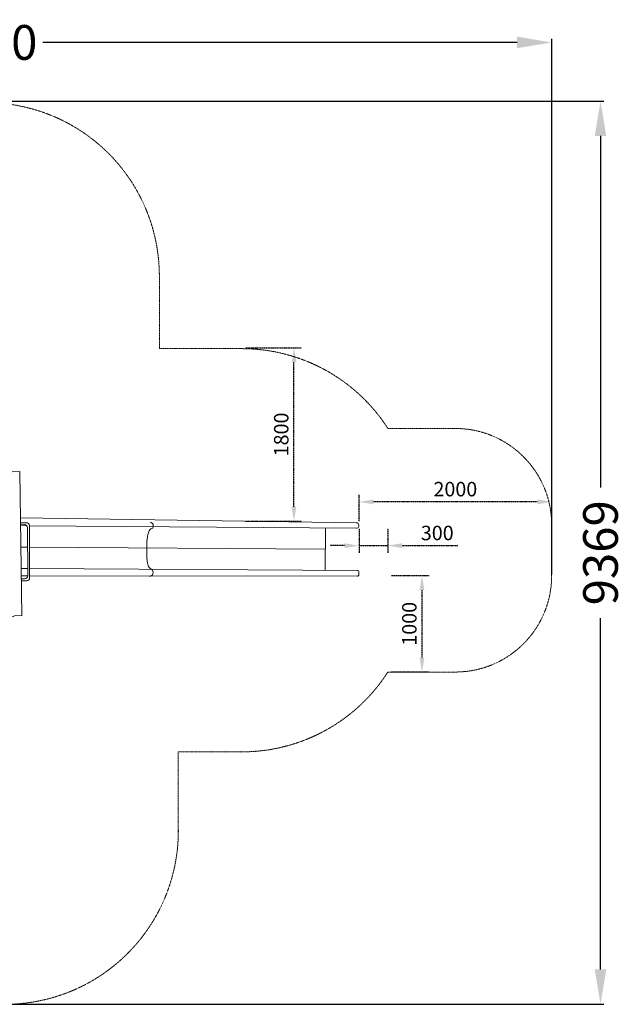
# Model space of a CAD drawing. Units: millimetres. Extents: x -499156 to -486372, y -830281 to -820064.
# Drawn here: x -492639 to -486372, y -830281 to -820064 of the extents above; entities that cross this region are included whole.
import ezdxf

# ---------------------------------------------------------------- set-up
doc = ezdxf.new("R2010")
doc.units = ezdxf.units.MM
doc.header["$LTSCALE"] = 0.2
doc.linetypes.add('STRICHLINIE2', pattern=[9.525, 6.35, -3.175])
for name, color, linetype, lineweight in [('Bemaßung Sicherheitsbereich', 5, 'Continuous', 18), ('Konstruktion', 1, 'Continuous', 0), ('Sicherheitsber.', 142, 'STRICHLINIE2', 15)]:
    doc.layers.add(name, color=color, linetype=linetype, lineweight=lineweight)
doc.dimstyles.new('ISO-25$0', dxfattribs={"dimscale": 60, "dimtxt": 2.5, "dimasz": 2.5, "dimexe": 1.25, "dimexo": 0.625, "dimtad": 1, "dimdec": 0, "dimtxsty": 'Standard', "dimcen": 2.5, "dimadec": 0, "dimazin": 0, "dimtfac": 1, "dimtdec": 0, "dimtmove": 0, "dimatfit": 3, "dimfxl": 1, "dimarcsym": 0})
doc.dimstyles.new('Standard$0', dxfattribs={"dimtxt": 0.18, "dimasz": 0.18, "dimexe": 0.18, "dimexo": 0.0625, "dimgap": 0.09, "dimtad": 0, "dimtih": 1, "dimtoh": 1, "dimdec": 4, "dimzin": 0, "dimdsep": 46, "dimtxsty": 'Standard', "dimcen": 0.09, "dimadec": 0, "dimazin": 0, "dimtfac": 1, "dimtdec": 4, "dimtofl": 0, "dimtmove": 0, "dimatfit": 3, "dimfxl": 1, "dimtolj": 1, "dimtzin": 0, "dimarcsym": 0})

# ---------------------------------------------------------------- blocks, each defined once
blk = doc.blocks.new('*D7')
at = {"layer": 'Defpoints', "color": 0, "transparency": 16777216}
for p in [(-489116, -825068), (-489116, -825306), (-487116, -825306)]:
    blk.add_point(p, dxfattribs=at)
at = {"layer": 'Sicherheitsber.', "color": 0, "lineweight": -2, "transparency": 16777216}
for p, q in [((-489116, -825269), (-489116, -824993)), ((-487116, -825269), (-487116, -824993)), ((-487266, -825068), (-488966, -825068))]:
    blk.add_line(p, q, dxfattribs=at)
at = {"layer": 'Sicherheitsber.', "color": 0, "transparency": 16777216}
for points in [[(-488966, -825043), (-488966, -825093), (-489116, -825068)], [(-487266, -825043), (-487266, -825093), (-487116, -825068)]]:
    blk.add_solid(points, dxfattribs=at)
at = {"layer": 'Sicherheitsber.', "color": 0, "transparency": 16777216, "insert": (-488116, -824955), "char_height": 150, "attachment_point": 5}
blk.add_mtext('2000', dxfattribs=at)
blk = doc.blocks.new('*D8')
at = {"layer": 'Defpoints', "color": 0, "transparency": 16777216}
for p in [(-488816, -825833), (-488462, -825833), (-488816, -826833)]:
    blk.add_point(p, dxfattribs=at)
at = {"layer": 'Sicherheitsber.', "color": 0, "lineweight": -2, "transparency": 16777216}
for p, q in [((-488779, -825833), (-488387, -825833)), ((-488462, -826683), (-488462, -825983)), ((-488779, -826833), (-488387, -826833))]:
    blk.add_line(p, q, dxfattribs=at)
at = {"layer": 'Sicherheitsber.', "color": 0, "transparency": 16777216}
for points in [[(-488487, -825983), (-488437, -825983), (-488462, -825833)], [(-488487, -826683), (-488437, -826683), (-488462, -826833)]]:
    blk.add_solid(points, dxfattribs=at)
at = {"layer": 'Sicherheitsber.', "color": 0, "transparency": 16777216, "insert": (-488574, -826333), "char_height": 150, "attachment_point": 5, "rotation": 90}
blk.add_mtext('1000', dxfattribs=at)
blk = doc.blocks.new('*D9')
at = {"layer": 'Defpoints', "color": 0, "transparency": 16777216}
for p in [(-490331, -823468), (-489791, -823468), (-490331, -825268)]:
    blk.add_point(p, dxfattribs=at)
at = {"layer": 'Sicherheitsber.', "color": 0, "lineweight": -2, "transparency": 16777216}
for p, q in [((-490294, -823468), (-489716, -823468)), ((-489791, -825118), (-489791, -823618)), ((-490294, -825268), (-489716, -825268))]:
    blk.add_line(p, q, dxfattribs=at)
at = {"layer": 'Sicherheitsber.', "color": 0, "transparency": 16777216}
for points in [[(-489816, -823618), (-489766, -823618), (-489791, -823468)], [(-489816, -825118), (-489766, -825118), (-489791, -825268)]]:
    blk.add_solid(points, dxfattribs=at)
at = {"layer": 'Sicherheitsber.', "color": 0, "transparency": 16777216, "insert": (-489904, -824368), "char_height": 150, "attachment_point": 5, "rotation": 90}
blk.add_mtext('1800', dxfattribs=at)
blk = doc.blocks.new('*D10')
at = {"layer": 'Defpoints', "color": 0, "transparency": 16777216}
for p in [(-489116, -825306), (-488816, -825306), (-488816, -825522)]:
    blk.add_point(p, dxfattribs=at)
at = {"layer": 'Sicherheitsber.', "color": 0, "lineweight": -2, "transparency": 16777216}
for p, q in [((-489116, -825344), (-489116, -825597)), ((-488816, -825344), (-488816, -825597)), ((-489266, -825522), (-489416, -825522)), ((-489116, -825522), (-488816, -825522)), ((-488666, -825522), (-488091, -825522))]:
    blk.add_line(p, q, dxfattribs=at)
at = {"layer": 'Sicherheitsber.', "color": 0, "transparency": 16777216}
for points in [[(-489266, -825497), (-489266, -825547), (-489116, -825522)], [(-488666, -825497), (-488666, -825547), (-488816, -825522)]]:
    blk.add_solid(points, dxfattribs=at)
at = {"layer": 'Sicherheitsber.', "color": 0, "transparency": 16777216, "insert": (-488304, -825410), "char_height": 150, "attachment_point": 5}
blk.add_mtext('300', dxfattribs=at)
blk = doc.blocks.new('*D11')
at = {"layer": 'Bemaßung Sicherheitsbereich', "color": 0, "linetype": 'ByBlock', "lineweight": -2, "transparency": 16777216}
for p, q in [((-499156, -824580), (-499156, -820264)), ((-498796, -820300), (-493874, -820300)), ((-487476, -820300), (-492398, -820300)), ((-487116, -825821), (-487116, -820264))]:
    blk.add_line(p, q, dxfattribs=at)
at = {"layer": 'Bemaßung Sicherheitsbereich', "color": 0, "transparency": 16777216}
for points in [[(-498796, -820240), (-498796, -820360), (-499156, -820300)], [(-487476, -820240), (-487476, -820360), (-487116, -820300)]]:
    blk.add_solid(points, dxfattribs=at)
at = {"layer": 'Defpoints', "color": 0, "transparency": 16777216}
for p in [(-487116, -820300), (-499156, -824593), (-487116, -825833)]:
    blk.add_point(p, dxfattribs=at)
at = {"layer": 'Bemaßung Sicherheitsbereich', "color": 0, "transparency": 16777216, "insert": (-493136, -820300), "char_height": 360, "attachment_point": 5}
blk.add_mtext('\\A1;12040', dxfattribs=at)
blk = doc.blocks.new('*D12')
at = {"layer": 'Bemaßung Sicherheitsbereich', "color": 0, "linetype": 'ByBlock', "lineweight": -2, "transparency": 16777216}
for p, q in [((-498141, -820911), (-486573, -820911)), ((-486609, -821271), (-486609, -824918)), ((-486609, -829920), (-486609, -826274)), ((-493377, -830280), (-486573, -830280))]:
    blk.add_line(p, q, dxfattribs=at)
at = {"layer": 'Bemaßung Sicherheitsbereich', "color": 0, "transparency": 16777216}
for points in [[(-486669, -821271), (-486549, -821271), (-486609, -820911)], [(-486669, -829920), (-486549, -829920), (-486609, -830280)]]:
    blk.add_solid(points, dxfattribs=at)
at = {"layer": 'Defpoints', "color": 0, "transparency": 16777216}
for p in [(-498154, -820911), (-493389, -830280), (-486609, -830280)]:
    blk.add_point(p, dxfattribs=at)
at = {"layer": 'Bemaßung Sicherheitsbereich', "color": 0, "transparency": 16777216, "insert": (-486609, -825596), "char_height": 360, "attachment_point": 5, "rotation": 90}
blk.add_mtext('\\A1;9369', dxfattribs=at)

msp = doc.modelspace()

# ---------------------------------------------------------------- linework, layer by layer
at = {"layer": 'Konstruktion'}
for p, q in [((-489465.6, -825340.6), (-489466.3, -825778.2)), ((-492557, -825539), (-492625.2, -825538.5)), ((-489465.9, -825559.8), (-492537, -825539.1))]:
    msp.add_line(p, q, dxfattribs=at)
for points in [[(-492727.1, -826278.8), (-492727.8, -826263.7), (-492678.8, -826248.5), (-492615.3, -826250.6), (-492636.1, -824753), (-494021.6, -824811.9)], [(-492564.9, -825314.9), (-492628.3, -825314.4)], [(-492555.8, -825760.2), (-492622.1, -825759.9)], [(-492621.1, -825835), (-492555.4, -825835.1)]]:
    msp.add_lwpolyline(points, dxfattribs=at)
for points in [[(-492629.4, -825234.1), (-489143.6, -825286, -0.3761374), (-489116.3, -825306.2), (-489116.5, -825322.2, -0.3794423), (-489143.8, -825342.1), (-492538.2, -825315.1)], [(-492628.7, -825284.6), (-492568.7, -825283.6, -0.417513), (-492538.2, -825313.4), (-492535.3, -825856.3, -0.4168655), (-492565.4, -825886.4), (-492620.4, -825886.2)], [(-492628.4, -825304.6), (-492588.6, -825303.9, -0.417513), (-492558.1, -825333.7), (-492555.4, -825836.2, -0.4168655), (-492585.5, -825866.4), (-492620.3, -825866.2)], [(-492535.4, -825835.1), (-489136.4, -825839.2, 0.413275), (-489116.4, -825819.2), (-489116.2, -825798.6, 0.4174048), (-489136.2, -825778.3), (-492535.8, -825760.3)]]:
    msp.add_lwpolyline(points, format="xyb", dxfattribs=at)
msp.add_open_spline([(-491280.6, -825277.8), (-491280.4, -825278), (-491279.6, -825278.9), (-491273.8, -825285), (-491256, -825291), (-491252, -825315.2), (-491251.3, -825334.8), (-491263.7, -825344.1), (-491283.4, -825347.5), (-491302.4, -825380), (-491309.6, -825415.2), (-491317.2, -825455.9), (-491317.7, -825501.9), (-491319.6, -825553.4), (-491319.2, -825603.8), (-491317.9, -825639.5), (-491316.3, -825671.5), (-491309.8, -825705.1), (-491305.7, -825744.4), (-491277.8, -825761.2), (-491256.8, -825776.7), (-491254.5, -825792.3), (-491253.4, -825807.4), (-491259.1, -825836.8), (-491282.1, -825833.1), (-491285.6, -825841.7), (-491285.8, -825842.4)], degree=3, knots=[18.7349897, 18.7349897, 18.7349897, 18.7349897, 19.5496861, 22.3510598, 44.1497049, 69.5232522, 90.2605501, 96.6022783, 114.0730945, 147.953116, 198.0460514, 224.4830111, 271.5029582, 335.723354, 379.311976, 422.6084379, 442.9963749, 475.0328916, 527.8334664, 547.3385878, 570.1004946, 593.3454593, 599.603468, 616.200649, 649.8076495, 652.2364002, 652.2364002, 652.2364002, 652.2364002], dxfattribs=at)
at = {"layer": 'Sicherheitsber.'}
for p, q in [((-491188.7, -822723.3), (-491188.7, -823477.8)), ((-490331.6, -823477.8), (-491188.7, -823477.8)), ((-488116.3, -824306.2), (-488816.3, -824306.2)), ((-487116.3, -825306.2), (-487116.3, -825833.3)), ((-488116.3, -826833.3), (-488816.3, -826833.3)), ((-490331.6, -827661.7), (-490991.7, -827661.7)), ((-490991.7, -828494.8), (-490991.7, -827661.7))]:
    msp.add_line(p, q, dxfattribs=at)
for centre, radius, start, end in [((-492988.7, -822724.9), 1800, 359.95149, 90.98474), ((-490331.6, -825277.8), 1800, 32.66833, 90), ((-488116.3, -825306.2), 1000, 0, 90), ((-488116.3, -825833.3), 1000, 270, 0), ((-490331.6, -825861.7), 1800, 269.99998, 327.33167), ((-492791.6, -828481.4), 1800, 269.87572, 0.42489)]:
    msp.add_arc(centre, radius, start, end, dxfattribs=at)

# ---------------------------------------------------------------- dimensions: what is measured, and where the dimension line sits
at = {"layer": 'Bemaßung Sicherheitsbereich'}
dim = msp.add_linear_dim(base=(-487116.3, -820300.4), p1=(-499156.5, -824592.7), p2=(-487116.3, -825833.3), dimstyle='Standard$0', override={"dimscale": 200, "dimtxt": 1.8, "dimasz": 1.8, "dimdec": 0, "dimfxl": 0, "dimarcsym": 1}, dxfattribs=at)
dim.commit()
dim.dimension.update_dxf_attribs({"geometry": '*D11', "text_midpoint": (-493136.4, -820300.4)})
dim = msp.add_linear_dim(base=(-486608.6, -830280.1), p1=(-498153.7, -820910.9), p2=(-493389, -830280.1), angle=90, dimstyle='Standard$0', override={"dimscale": 200, "dimtxt": 1.8, "dimasz": 1.8, "dimdec": 0, "dimfxl": 0, "dimarcsym": 1}, dxfattribs=at)
dim.commit()
dim.dimension.update_dxf_attribs({"geometry": '*D12', "text_midpoint": (-486608.6, -825595.5), "dimtype": 160, "text_rotation": 90})
at = {"layer": 'Sicherheitsber.'}
for base, p1, p2, picture, middle in [((-489791.4, -823468.3), (-490331.5, -825268.3), (-490331.5, -823468.3), '*D9', (-489903.9, -824368.3)), ((-488461.6, -825833.3), (-488816.3, -826833.3), (-488816.3, -825833.3), '*D8', (-488574.1, -826333.3))]:
    dim = msp.add_linear_dim(base=base, p1=p1, p2=p2, angle=90, dimstyle='ISO-25$0', dxfattribs=at)
    dim.commit()
    dim.dimension.update_dxf_attribs({"geometry": picture, "text_midpoint": middle})
for base, p1, p2, picture, middle in [((-489116.3, -825067.8), (-487116.3, -825306.2), (-489116.3, -825306.2), '*D7', (-488116.3, -824955.3)), ((-488816.3, -825522.5), (-489116.3, -825306.2), (-488816.3, -825306.2), '*D10', (-488303.8, -825410))]:
    dim = msp.add_linear_dim(base=base, p1=p1, p2=p2, dimstyle='ISO-25$0', dxfattribs=at)
    dim.commit()
    dim.dimension.update_dxf_attribs({"geometry": picture, "text_midpoint": middle})

doc.saveas('drawing.dxf')
